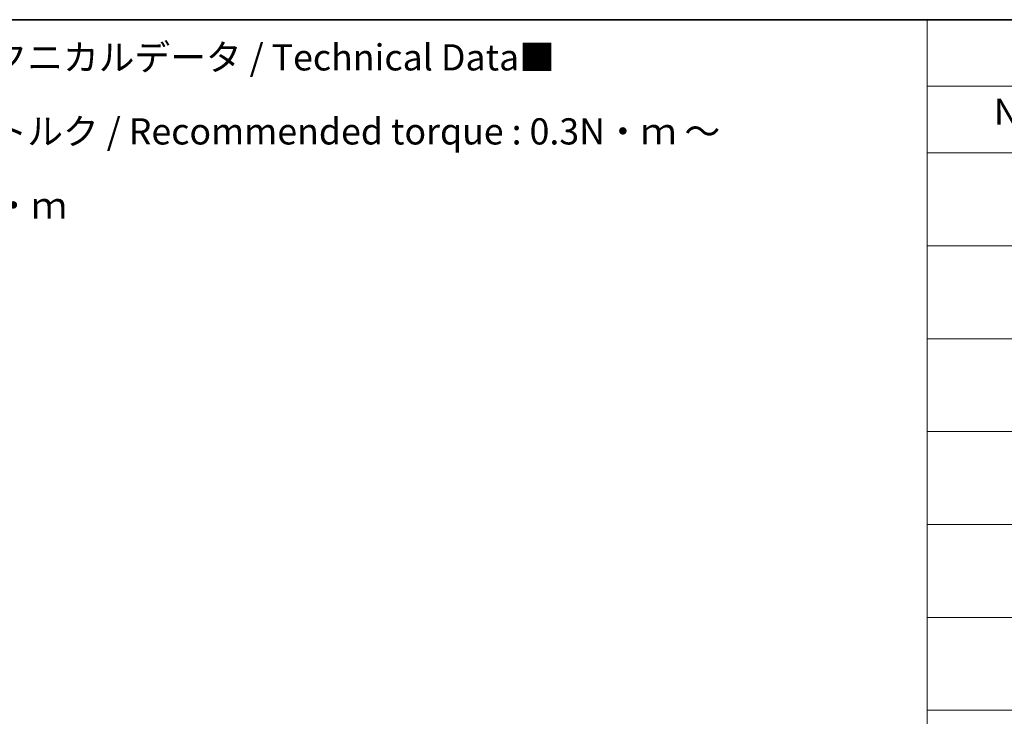
# Model space of a CAD drawing. Units: millimetres. Extents: x 7 to 6704, y 4 to 1409.
# Drawn here: x 62 to 109, y 111 to 144 of the extents above; entities that cross this region are included whole.
import ezdxf

# ---------------------------------------------------------------- set-up
doc = ezdxf.new("R2010")
doc.units = ezdxf.units.MM
doc.header["$LTSCALE"] = 0.5
doc.layers.add('Border (ISO)', color=7, linetype='Continuous', lineweight=35)
doc.layers.add('Symbol (ISO)', color=7, linetype='Continuous', lineweight=18)
doc.styles.add('Note Text (TK)', font='MS PGothic.ttf')

# ---------------------------------------------------------------- blocks, each defined once
blk = doc.blocks.new('Borders tk図枠')
at = {"layer": 'Border (ISO)'}
blk.add_line((14.5, 289), (405.5, 289), dxfattribs=at)
blk = doc.blocks.new('Table1')
at = {"layer": 'Symbol (ISO)'}
for p, q in [((211.354, 289), (405.5, 289)), ((211.354, 289), (211.354, 282.647)), ((211.354, 282.647), (405.5, 282.647)), ((211.354, 282.647), (211.354, 276.277)), ((211.354, 276.277), (405.5, 276.277)), ((211.354, 276.277), (211.354, 214.218)), ((211.354, 267.411), (405.5, 267.411)), ((211.354, 258.546), (405.5, 258.546)), ((211.354, 249.68), (405.5, 249.68)), ((211.354, 240.815), (405.5, 240.815)), ((211.354, 231.949), (405.5, 231.949)), ((211.354, 223.084), (405.5, 223.084))]:
    blk.add_line(p, q, dxfattribs=at)
at = {"layer": 'Symbol (ISO)', "color": 7, "insert": (217.702, 278.183), "char_height": 2.5, "attachment_point": 7, "style": 'Note Text (TK)'}
blk.add_mtext('No.', dxfattribs=at)

msp = doc.modelspace()

# ---------------------------------------------------------------- block references
at = {"xscale": 0.5, "yscale": 0.5, "zscale": 0.5}
for name in ['Borders tk図枠', 'Table1']:
    msp.add_blockref(name, (0, 0), dxfattribs=at)

# ---------------------------------------------------------------- texts
at = {"layer": 'Symbol (ISO)', "color": 7, "insert": (57.6087, 139.1696), "char_height": 1.25, "width": 44.254384, "attachment_point": 4, "line_spacing_factor": 1.695652, "style": 'Note Text (TK)'}
msp.add_mtext('\\fＭＳ Ｐゴシック|b0|i0;■テクニカルデータ / Technical Data■\\P\\fＭＳ Ｐゴシック|b0|i0;締付トルク / Recommended torque : 0.3N・ｍ ～ 0.6N・ｍ', dxfattribs=at)

doc.saveas('drawing.dxf')
